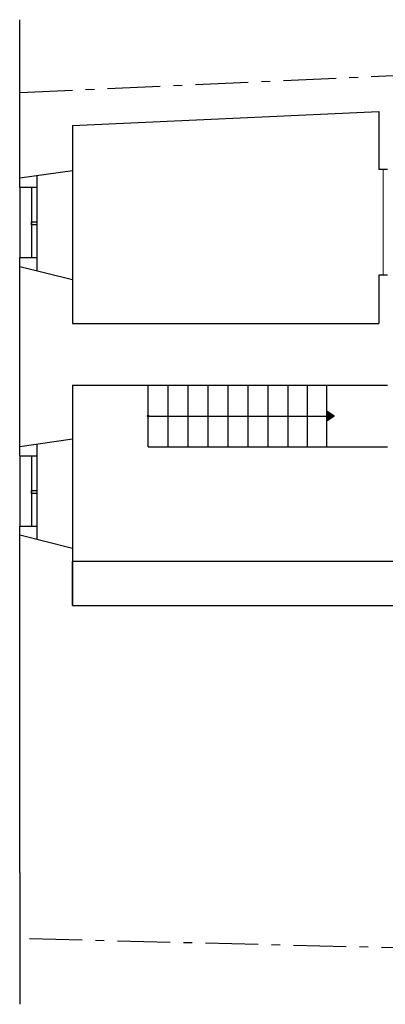
# Model space of a CAD drawing. Units: millimetres. Extents: x 492 to 1222, y 1717 to 3470.
# Drawn here: x 633 to 637, y 1733 to 1744 of the extents above; entities that cross this region are included whole.
import ezdxf

# ---------------------------------------------------------------- set-up
doc = ezdxf.new("R2010")
doc.units = ezdxf.units.MM
doc.linetypes.add('ACAD_ISO02W100', pattern=[15, 12, -3])
doc.linetypes.add('ACAD_ISO10W100', pattern=[18, 12, -3, 0, -3])
for name, color, linetype in [('diakekomenh', 4, 'ACAD_ISO02W100'), ('endei3eis', 1, 'Continuous'), ('KITBATH', 3, 'Continuous'), ('walls', 6, 'Continuous'), ('windows', 5, 'Continuous')]:
    doc.layers.add(name, color=color, linetype=linetype)
doc.layers.add('epipla', color=7, linetype='Continuous', lineweight=20)

msp = doc.modelspace()

# ---------------------------------------------------------------- hatches: boundary and pattern name
at = {"layer": 'endei3eis'}
for points in [[(633.976, 1739.579, 1), (634.009, 1739.579, 1)], [(636.025, 1739.635), (636.025, 1739.523), (636.107, 1739.579)]]:
    msp.add_hatch(color=256, dxfattribs=at).paths.add_polyline_path(points)

# ---------------------------------------------------------------- linework, layer by layer
at = {"layer": 'diakekomenh', "color": 4, "linetype": 'ACAD_ISO02W100', "lineweight": 20}
for p, q in [((636.663, 1741.179), (636.663, 1742.379)), ((633.133, 1737.429), (633.133, 1739.929)), ((633.133, 1739.929), (635.129, 1739.929)), ((635.129, 1739.929), (635.129, 1739.229)), ((642.457, 1737.429), (633.133, 1737.429))]:
    msp.add_line(p, q, dxfattribs=at)
at = {"layer": 'diakekomenh', "lineweight": -3}
msp.add_line((635.129, 1739.229), (636.025, 1739.229), dxfattribs=at)
at = {"layer": 'endei3eis', "linetype": 'ACAD_ISO10W100', "ltscale": 0.05}
for p, q in [((632.533, 1743.252), (644.822, 1743.811)), ((643.241, 1733.383), (632.533, 1733.644))]:
    msp.add_line(p, q, dxfattribs=at)
at = {"layer": 'endei3eis'}
for p, q in [((633.993, 1739.579), (636.025, 1739.579)), ((636.107, 1739.579), (636.025, 1739.635)), ((636.107, 1739.579), (636.025, 1739.523))]:
    msp.add_line(p, q, dxfattribs=at)
at = {"layer": 'epipla', "lineweight": -3}
for p, q in [((633.993, 1739.929), (633.993, 1739.929)), ((638.633, 1737.929), (633.133, 1737.929)), ((633.133, 1737.429), (633.133, 1737.929)), ((633.133, 1737.429), (638.633, 1737.429))]:
    msp.add_line(p, q, dxfattribs=at)
at = {"layer": 'KITBATH', "lineweight": 20}
msp.add_line((633.133, 1742.347), (633.133, 1741.147), dxfattribs=at)
at = {"layer": 'walls'}
for p, q in [((632.533, 1743.252), (632.533, 1744.08)), ((632.533, 1742.179), (632.533, 1743.252)), ((633.133, 1742.879), (636.613, 1743.037)), ((633.133, 1742.879), (636.613, 1743.037)), ((636.613, 1743.037), (636.613, 1742.379)), ((633.133, 1742.879), (633.133, 1742.365)), ((633.133, 1742.365), (632.533, 1742.28)), ((636.713, 1742.379), (636.613, 1742.379)), ((632.727, 1742.307), (632.727, 1741.23)), ((632.533, 1742.179), (632.727, 1742.179)), ((632.669, 1742.179), (632.669, 1741.379)), ((632.533, 1739.129), (632.533, 1741.379)), ((632.533, 1741.379), (632.727, 1741.379)), ((632.533, 1741.279), (633.133, 1741.129)), ((636.713, 1741.179), (636.613, 1741.179)), ((636.613, 1741.179), (636.613, 1740.629)), ((633.133, 1741.129), (633.133, 1740.629)), ((633.133, 1740.629), (636.613, 1740.629)), ((633.133, 1739.929), (633.133, 1739.315)), ((633.133, 1739.929), (636.713, 1739.929)), ((633.133, 1739.315), (632.533, 1739.23)), ((632.727, 1739.257), (632.727, 1738.18)), ((632.533, 1739.129), (632.727, 1739.129)), ((632.669, 1739.129), (632.669, 1738.329)), ((632.533, 1735.294), (632.533, 1738.329)), ((632.533, 1738.329), (632.727, 1738.329)), ((632.533, 1738.229), (633.133, 1738.079)), ((632.533, 1734.394), (632.533, 1738.229)), ((633.133, 1738.079), (633.133, 1737.429)), ((633.133, 1737.429), (638.633, 1737.429)), ((632.533, 1734.394), (632.533, 1734.294)), ((632.533, 1734.294), (632.533, 1733.629)), ((632.533, 1733.629), (632.533, 1732.899))]:
    msp.add_line(p, q, dxfattribs=at)
for points in [[(632.669, 1741.784), (632.727, 1741.784), (632.727, 1741.751), (632.669, 1741.751)], [(632.669, 1738.734), (632.727, 1738.734), (632.727, 1738.701), (632.669, 1738.701)]]:
    msp.add_lwpolyline(points, close=True, dxfattribs=at)
at = {"layer": 'windows'}
for p, q in [((633.133, 1742.365), (633.133, 1741.129)), ((632.533, 1742.179), (632.533, 1741.379)), ((633.993, 1739.229), (633.993, 1739.929)), ((634.22, 1739.229), (634.22, 1739.929)), ((634.447, 1739.229), (634.447, 1739.929)), ((634.674, 1739.229), (634.674, 1739.929)), ((634.902, 1739.229), (634.902, 1739.929)), ((635.129, 1739.229), (635.129, 1739.929)), ((635.356, 1739.229), (635.356, 1739.929)), ((635.584, 1739.229), (635.584, 1739.929)), ((635.805, 1739.229), (635.805, 1739.929)), ((636.025, 1739.229), (636.025, 1739.929)), ((633.133, 1739.315), (633.133, 1738.079)), ((632.533, 1739.129), (632.533, 1738.329)), ((633.993, 1739.229), (636.713, 1739.229))]:
    msp.add_line(p, q, dxfattribs=at)

doc.saveas('drawing.dxf')
